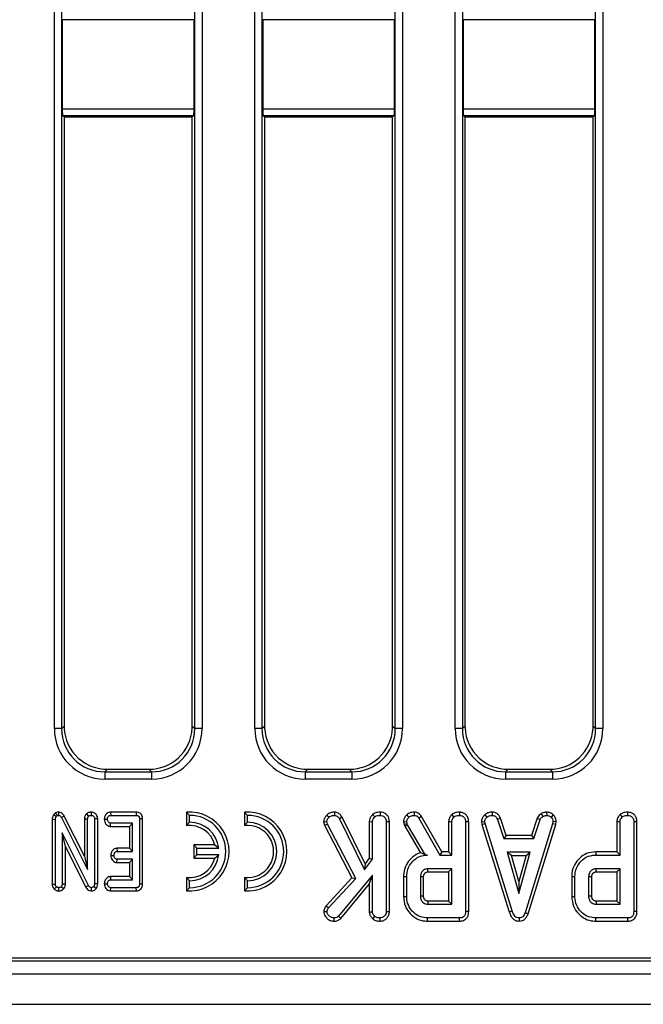
# Model space of a CAD drawing. Units: millimetres. Extents: x -121 to 664, y -32 to 370.
# Drawn here: x 179 to 196, y 131 to 158 of the extents above; entities that cross this region are included whole.
import ezdxf

# ---------------------------------------------------------------- set-up
doc = ezdxf.new("R2010")
doc.units = ezdxf.units.MM

msp = doc.modelspace()

# ---------------------------------------------------------------- linework, layer by layer
at = {"color": 7, "linetype": 'Continuous', "lineweight": 25}
for p, q in [((179.4585, 138.5232), (179.4585, 175.2754)), ((179.6577, 175.2754), (179.6577, 138.5232)), ((183.3408, 138.5232), (183.3408, 175.2754)), ((183.54, 175.2754), (183.54, 138.5232)), ((184.9985, 138.5232), (184.9985, 175.2754)), ((185.1977, 175.2754), (185.1977, 138.5232)), ((188.8808, 138.5232), (188.8808, 175.2754)), ((189.08, 175.2754), (189.08, 138.5232)), ((190.5385, 138.5232), (190.5385, 175.2754)), ((190.7377, 175.2754), (190.7377, 138.5232)), ((194.4208, 138.5232), (194.4208, 175.2754)), ((194.62, 175.2754), (194.62, 138.5232)), ((179.6767, 158.1305), (179.6767, 155.6682)), ((183.3217, 158.1305), (179.6767, 158.1305)), ((183.3217, 155.6682), (183.3217, 158.1305)), ((185.2167, 158.1305), (185.2167, 155.6682)), ((188.8617, 158.1305), (185.2167, 158.1305)), ((188.8617, 155.6682), (188.8617, 158.1305)), ((190.7567, 158.1305), (190.7567, 155.6682)), ((194.4017, 158.1305), (190.7567, 158.1305)), ((194.4017, 155.6682), (194.4017, 158.1305)), ((179.6767, 155.6682), (183.3217, 155.6682)), ((185.2167, 155.6682), (188.8617, 155.6682)), ((190.7567, 155.6682), (194.4017, 155.6682)), ((179.7292, 155.4469), (179.6933, 155.4684)), ((183.3051, 155.4684), (179.6933, 155.4684)), ((179.7292, 155.4469), (179.7292, 138.5948)), ((179.7292, 155.4469), (183.2692, 155.4469)), ((183.3051, 155.4684), (183.2692, 155.4469)), ((183.2692, 138.5948), (183.2692, 155.4469)), ((185.2692, 155.4469), (185.2333, 155.4684)), ((188.8452, 155.4684), (185.2333, 155.4684)), ((185.2692, 155.4469), (185.2692, 138.5948)), ((185.2692, 155.4469), (188.8092, 155.4469)), ((188.8452, 155.4684), (188.8092, 155.4469)), ((188.8092, 138.5948), (188.8092, 155.4469)), ((190.8092, 155.4469), (190.7733, 155.4684)), ((194.3852, 155.4684), (190.7733, 155.4684)), ((190.8092, 155.4469), (190.8092, 138.5948)), ((190.8092, 155.4469), (194.3492, 155.4469)), ((194.3852, 155.4684), (194.3492, 155.4469)), ((194.3492, 138.5948), (194.3492, 155.4469)), ((179.6577, 138.5232), (179.4585, 138.5232)), ((179.6577, 138.5232), (179.7292, 138.5948)), ((183.2692, 138.5948), (183.3408, 138.5232)), ((183.54, 138.5232), (183.3408, 138.5232)), ((185.1977, 138.5232), (184.9985, 138.5232)), ((185.1977, 138.5232), (185.2692, 138.5948)), ((188.8092, 138.5948), (188.8808, 138.5232)), ((189.08, 138.5232), (188.8808, 138.5232)), ((190.7377, 138.5232), (190.5385, 138.5232)), ((190.7377, 138.5232), (190.8092, 138.5948)), ((194.3492, 138.5948), (194.4208, 138.5232)), ((194.62, 138.5232), (194.4208, 138.5232)), ((180.9247, 137.3993), (180.8532, 137.3278)), ((180.8532, 137.3278), (182.1453, 137.3278)), ((180.8532, 137.3278), (180.8532, 137.1286)), ((180.9247, 137.3993), (182.0738, 137.3993)), ((182.1453, 137.3278), (182.0738, 137.3993)), ((182.1453, 137.3278), (182.1453, 137.1286)), ((186.4647, 137.3993), (186.3932, 137.3278)), ((186.3932, 137.3278), (186.3932, 137.1286)), ((186.3932, 137.3278), (187.6853, 137.3278)), ((186.4647, 137.3993), (187.6138, 137.3993)), ((187.6853, 137.3278), (187.6138, 137.3993)), ((187.6853, 137.3278), (187.6853, 137.1286)), ((192.0047, 137.3993), (191.9332, 137.3278)), ((191.9332, 137.3278), (193.2253, 137.3278)), ((191.9332, 137.3278), (191.9332, 137.1286)), ((192.0047, 137.3993), (193.1538, 137.3993)), ((193.2253, 137.3278), (193.1538, 137.3993)), ((193.2253, 137.3278), (193.2253, 137.1286)), ((182.1453, 137.1286), (180.8532, 137.1286)), ((187.6853, 137.1286), (186.3932, 137.1286)), ((193.2253, 137.1286), (191.9332, 137.1286)), ((179.4884, 136.1907), (179.4439, 136.1531)), ((179.5704, 136.2135), (179.5691, 136.1252)), ((180.3428, 136.1638), (180.4053, 136.1011)), ((180.4725, 136.2135), (180.4728, 136.1252)), ((181.0135, 136.2133), (181.0155, 136.1252)), ((181.7232, 136.2133), (181.0135, 136.2133)), ((181.7232, 136.2133), (181.7224, 136.1252)), ((183.1102, 136.2098), (183.1984, 136.1252)), ((183.1102, 136.2098), (183.1102, 135.8416)), ((184.7102, 136.2098), (184.7102, 135.8416)), ((184.7102, 136.2098), (184.7984, 136.1252)), ((187.1997, 136.2135), (187.1984, 136.1252)), ((188.4619, 136.2134), (188.4612, 136.1252)), ((191.5584, 136.2135), (191.5566, 136.1252)), ((192.9112, 136.1697), (192.9607, 136.0962)), ((193.0647, 136.2136), (193.0689, 136.1252)), ((179.3982, 136.0158), (179.3982, 134.2239)), ((179.3982, 136.0158), (179.4864, 136.0137)), ((179.4439, 136.1531), (179.5104, 136.0939)), ((179.4864, 134.2253), (179.4864, 136.0137)), ((179.5104, 136.0939), (179.5375, 136.1167)), ((179.7324, 136.1061), (179.6549, 136.0639)), ((179.6549, 136.0639), (180.3783, 134.6273)), ((180.2901, 134.9984), (179.7324, 136.1061)), ((180.2901, 136.0272), (180.3783, 136.0255)), ((180.2901, 136.0272), (180.2901, 134.9984)), ((180.3783, 134.6273), (180.3783, 136.0255)), ((180.6556, 136.0264), (180.5674, 136.0251)), ((180.5674, 136.0251), (180.5674, 134.235)), ((180.6556, 134.2332), (180.6556, 136.0264)), ((180.8389, 136.0185), (180.9272, 136.0171)), ((181.0109, 135.8208), (181.0138, 135.909)), ((181.6215, 135.909), (181.0138, 135.909)), ((181.0155, 136.1252), (181.7224, 136.1252)), ((181.5333, 135.8208), (181.6215, 135.909)), ((181.6215, 135.1252), (181.6215, 135.909)), ((181.8988, 136.0321), (181.8107, 136.031)), ((181.8107, 136.031), (181.8107, 134.2253)), ((181.8988, 134.2243), (181.8988, 136.0321)), ((183.1102, 135.8416), (183.1984, 135.9352)), ((183.1984, 135.9352), (183.1984, 136.1252)), ((184.7102, 135.8416), (184.7984, 135.9352)), ((184.7984, 135.9352), (184.7984, 136.1252)), ((186.9022, 135.9461), (186.9915, 135.9531)), ((186.9022, 135.9461), (186.927, 135.851)), ((186.9913, 136.1344), (187.0541, 136.0726)), ((187.0098, 135.8828), (186.9915, 135.9531)), ((187.4174, 136.0719), (187.3409, 136.0276)), ((187.3409, 136.0276), (188.032, 134.6229)), ((188.0487, 134.7887), (187.4174, 136.0719)), ((188.165, 135.9526), (188.165, 134.9391)), ((188.165, 135.9526), (188.2531, 135.9502)), ((188.2531, 134.909), (188.2531, 135.9502)), ((188.2539, 136.147), (188.314, 136.082)), ((188.7197, 135.9502), (188.6315, 135.949)), ((188.6315, 135.949), (188.6315, 133.4594)), ((188.7197, 133.4577), (188.7197, 135.9502)), ((189.1083, 135.9468), (189.1262, 135.873)), ((189.1262, 135.873), (189.2108, 135.8981)), ((189.2108, 135.8981), (189.1972, 135.9543)), ((189.2238, 135.8615), (189.2108, 135.8981)), ((189.5359, 136.0436), (190.1142, 135.0279)), ((190.1654, 135.116), (189.6107, 136.0904)), ((190.3577, 135.9526), (190.3577, 135.116)), ((190.4458, 135.0279), (190.4458, 135.9502)), ((190.8242, 135.949), (190.8242, 133.4635)), ((190.9124, 133.4625), (190.9124, 135.9502)), ((191.2633, 135.9456), (191.352, 135.9514)), ((191.2633, 135.9456), (191.2771, 135.8758)), ((191.2771, 135.8758), (191.3627, 135.8976)), ((191.3627, 135.8976), (191.352, 135.9514)), ((191.3555, 136.1424), (191.4153, 136.0773)), ((192.1177, 133.4801), (191.3627, 135.8976)), ((191.7906, 136.0443), (191.7085, 136.0117)), ((191.7085, 136.0117), (191.883, 135.4819)), ((191.9467, 135.5701), (191.7906, 136.0443)), ((193.2309, 135.8952), (192.4688, 133.4316)), ((192.8042, 136.045), (192.648, 135.5701)), ((192.7118, 135.4819), (192.8862, 136.0122)), ((192.8042, 136.045), (192.8862, 136.0122)), ((193.2483, 136.1402), (193.1878, 136.0761)), ((193.241, 135.9514), (193.2309, 135.8952)), ((193.3168, 135.8743), (193.2309, 135.8952)), ((193.3296, 135.9459), (193.241, 135.9514)), ((193.3168, 135.8743), (193.3296, 135.9459)), ((195.0079, 135.9526), (195.0079, 135.116)), ((195.0961, 135.0279), (195.0961, 135.9502)), ((195.4745, 135.949), (195.4745, 133.4635)), ((195.5626, 133.4625), (195.5626, 135.9502)), ((180.3989, 134.1885), (179.6756, 135.6387)), ((179.6756, 135.6387), (179.6756, 134.2261)), ((179.7637, 135.2644), (179.6756, 135.6387)), ((181.0109, 135.8208), (181.5333, 135.8208)), ((181.5333, 135.8208), (181.5333, 135.2133)), ((186.927, 135.851), (187.0098, 135.8828)), ((186.927, 135.851), (187.6811, 134.3972)), ((187.7878, 134.3829), (187.0098, 135.8828)), ((189.1262, 135.873), (189.1436, 135.8238)), ((189.1436, 135.8238), (189.2238, 135.8615)), ((189.1436, 135.8238), (189.5822, 135.0901)), ((189.7222, 135.0279), (189.2238, 135.8615)), ((191.2771, 135.8758), (192.0332, 133.4547)), ((192.5524, 133.4035), (193.3168, 135.8743)), ((191.9467, 135.5701), (191.883, 135.4819)), ((191.883, 135.4819), (192.7118, 135.4819)), ((192.648, 135.5701), (191.9467, 135.5701)), ((192.648, 135.5701), (192.7118, 135.4819)), ((179.7637, 135.2644), (180.3212, 134.1468)), ((179.7637, 134.2241), (179.7637, 135.2644)), ((181.1893, 135.2133), (181.1916, 135.1252)), ((181.5333, 135.2133), (181.1893, 135.2133)), ((181.1916, 135.1252), (181.6215, 135.1252)), ((181.5333, 135.2133), (181.6215, 135.1252)), ((183.3102, 135.3083), (183.3984, 135.2202)), ((183.8966, 135.3083), (183.3102, 135.3083)), ((183.3102, 135.3083), (183.3102, 134.942)), ((183.3984, 135.2202), (184.0028, 135.2202)), ((183.3984, 135.0302), (183.3984, 135.2202)), ((183.8966, 135.3083), (184.0028, 135.2202)), ((190.1654, 135.116), (190.1142, 135.0279)), ((190.3577, 135.116), (190.1654, 135.116)), ((190.3577, 135.116), (190.4458, 135.0279)), ((191.9781, 135.1036), (192.295, 133.9684)), ((192.6119, 135.1036), (191.9781, 135.1036)), ((192.0943, 135.0154), (191.9781, 135.1036)), ((192.295, 133.9684), (192.6119, 135.1036)), ((192.4958, 135.0154), (192.6119, 135.1036)), ((195.0079, 135.116), (194.4214, 135.116)), ((195.0079, 135.116), (195.0961, 135.0279)), ((180.2901, 134.9984), (180.3783, 134.6273)), ((181.0175, 135.0187), (181.1059, 135.0171)), ((181.1885, 134.8208), (181.1916, 134.909)), ((181.1885, 134.8208), (181.5333, 134.8208)), ((181.6215, 134.909), (181.1916, 134.909)), ((181.5333, 134.8208), (181.6215, 134.909)), ((181.5333, 134.8208), (181.5333, 134.4296)), ((181.6215, 134.3414), (181.6215, 134.909)), ((183.3102, 134.942), (183.3984, 135.0302)), ((183.3102, 134.942), (183.8966, 134.942)), ((184.0028, 135.0302), (183.3984, 135.0302)), ((183.8966, 134.942), (184.0028, 135.0302)), ((188.032, 134.6229), (188.2531, 134.909)), ((188.165, 134.9391), (188.0487, 134.7887)), ((188.165, 134.9391), (188.2531, 134.909)), ((189.7216, 135.0268), (189.7222, 135.0279)), ((189.7216, 135.0268), (189.773, 135.0279)), ((189.773, 135.0279), (189.7222, 135.0279)), ((190.1142, 135.0279), (190.4458, 135.0279)), ((192.0943, 135.0154), (192.4958, 135.0154)), ((192.295, 134.2963), (192.0943, 135.0154)), ((192.4958, 135.0154), (192.295, 134.2963)), ((194.4227, 135.0279), (195.0961, 135.0279)), ((188.0487, 134.7887), (188.032, 134.6229)), ((190.4458, 134.6495), (189.7837, 134.6495)), ((189.7862, 134.5613), (190.3577, 134.5613)), ((190.3577, 134.5613), (190.4458, 134.6495)), ((190.3577, 134.5613), (190.3577, 133.7539)), ((190.4458, 133.6657), (190.4458, 134.6495)), ((195.0961, 134.6495), (194.4339, 134.6495)), ((194.4365, 134.5613), (195.0079, 134.5613)), ((195.0079, 134.5613), (195.0961, 134.6495)), ((195.0079, 134.5613), (195.0079, 133.7539)), ((195.0961, 133.6657), (195.0961, 134.6495)), ((181.0119, 134.4296), (181.0138, 134.3414)), ((181.5333, 134.4296), (181.0119, 134.4296)), ((181.0138, 134.3414), (181.6215, 134.3414)), ((181.5333, 134.4296), (181.6215, 134.3414)), ((183.1102, 134.4087), (183.1984, 134.3152)), ((183.1102, 134.4087), (183.1102, 134.0406)), ((183.1984, 134.1252), (183.1984, 134.3152)), ((184.7984, 134.3152), (184.7102, 134.4087)), ((184.7102, 134.4087), (184.7102, 134.0406)), ((184.7984, 134.1252), (184.7984, 134.3152)), ((187.6811, 134.3972), (186.9677, 133.6236)), ((187.0382, 133.5699), (187.7878, 134.3829)), ((188.2531, 134.4704), (187.3101, 133.3364)), ((187.6811, 134.3972), (187.7878, 134.3829)), ((188.165, 134.2265), (188.2531, 134.4704)), ((188.2531, 133.4582), (188.2531, 134.4704)), ((189.109, 134.4359), (189.109, 133.8794)), ((189.1972, 133.8803), (189.1972, 134.4349)), ((189.5756, 134.4225), (189.5756, 133.8927)), ((189.6637, 133.8945), (189.6637, 134.4212)), ((192.295, 134.2963), (192.295, 133.9684)), ((193.7593, 134.4359), (193.7593, 133.8794)), ((193.8474, 133.8803), (193.8474, 134.4349)), ((194.2258, 134.4225), (194.2258, 133.8927)), ((194.314, 133.8945), (194.314, 134.4212)), ((179.3982, 134.2239), (179.4864, 134.2253)), ((179.457, 134.0819), (179.5147, 134.1492)), ((179.5793, 134.0368), (179.581, 134.1252)), ((179.712, 134.0901), (179.6473, 134.1509)), ((179.7637, 134.2241), (179.6756, 134.2261)), ((180.3212, 134.1468), (180.3989, 134.1885)), ((180.4818, 134.0368), (180.4834, 134.1252)), ((180.6104, 134.098), (180.5421, 134.1539)), ((180.6556, 134.2332), (180.5674, 134.235)), ((180.8389, 134.2348), (180.9272, 134.2333)), ((181.0126, 134.037), (181.0155, 134.1252)), ((181.0126, 134.037), (181.7244, 134.037)), ((181.7224, 134.1252), (181.0155, 134.1252)), ((181.7244, 134.037), (181.7224, 134.1252)), ((181.8988, 134.2243), (181.8107, 134.2253)), ((183.1102, 134.0406), (183.1984, 134.1252)), ((184.7102, 134.0406), (184.7984, 134.1252)), ((187.374, 133.2753), (188.165, 134.2265)), ((188.165, 134.2265), (188.165, 133.4554)), ((190.3577, 133.7539), (189.786, 133.7539)), ((190.3577, 133.7539), (190.4458, 133.6657)), ((195.0079, 133.7539), (194.4362, 133.7539)), ((195.0079, 133.7539), (195.0961, 133.6657)), ((186.9065, 133.469), (186.995, 133.4671)), ((186.9677, 133.6236), (187.0382, 133.5699)), ((188.165, 133.4554), (188.2531, 133.4582)), ((188.7197, 133.4577), (188.6315, 133.4594)), ((189.7837, 133.6657), (190.4458, 133.6657)), ((192.0332, 133.4547), (192.1177, 133.4801)), ((194.4339, 133.6657), (195.0961, 133.6657)), ((187.1969, 133.1991), (187.1966, 133.2873)), ((187.374, 133.2753), (187.3101, 133.3364)), ((188.2655, 133.2587), (188.3211, 133.3275)), ((188.4619, 133.1991), (188.4612, 133.2873)), ((189.7759, 133.1992), (190.6622, 133.1992)), ((190.6604, 133.2873), (189.7772, 133.2873)), ((192.3132, 133.1991), (192.3128, 133.2873)), ((192.5524, 133.4035), (192.4688, 133.4316)), ((194.4262, 133.1992), (195.3125, 133.1992)), ((195.3107, 133.2873), (194.4274, 133.2873)), ((151.3605, 132.0993), (231.2992, 132.0993)), ((151.7229, 132.1868), (231.2118, 132.1868)), ((31.6264, 131.7393), (231.4261, 131.7393)), ((31.6264, 130.8993), (231.4261, 130.8993))]:
    msp.add_line(p, q, dxfattribs=at)
at = {"color": 7, "linetype": 'Continuous', "lineweight": 25, "flags": 128}
for points in [[(179.4884, 136.1907), (179.4911, 136.1865), (179.5375, 136.1167)], [(189.4044, 136.2134), (189.4037, 136.1689), (189.4029, 136.1252)], [(190.6546, 136.2134), (190.6542, 136.1665), (190.6539, 136.1252)], [(195.3048, 136.2134), (195.3045, 136.1665), (195.3042, 136.1252)], [(189.1083, 135.9468), (189.1424, 135.9497), (189.1972, 135.9543)], [(189.1979, 136.1392), (189.2212, 136.1145), (189.2587, 136.0749)], [(189.6107, 136.0904), (189.573, 136.0668), (189.5359, 136.0436)], [(190.3577, 135.9526), (190.4032, 135.9513), (190.4458, 135.9502)], [(190.4466, 136.147), (190.4776, 136.1135), (190.5067, 136.082)], [(190.9124, 135.9502), (190.8655, 135.9496), (190.8242, 135.949)], [(195.0079, 135.9526), (195.0534, 135.9513), (195.0961, 135.9502)], [(195.0968, 136.147), (195.1279, 136.1135), (195.157, 136.082)], [(195.5626, 135.9502), (195.5157, 135.9496), (195.4745, 135.949)], [(194.4214, 135.116), (194.422, 135.0764), (194.4227, 135.0279)], [(189.7862, 134.5613), (189.7858, 134.5742), (189.7847, 134.6118), (189.7837, 134.6495)], [(194.4365, 134.5613), (194.4361, 134.5742), (194.435, 134.6118), (194.4339, 134.6495)], [(189.109, 134.4359), (189.1487, 134.4354), (189.1972, 134.4349)], [(189.6637, 134.4212), (189.6509, 134.4213), (189.6132, 134.4219), (189.5756, 134.4225)], [(193.7593, 134.4359), (193.799, 134.4354), (193.8474, 134.4349)], [(194.314, 134.4212), (194.3011, 134.4213), (194.2635, 134.4219), (194.2258, 134.4225)], [(189.109, 133.8794), (189.1487, 133.8798), (189.1972, 133.8803)], [(193.7593, 133.8794), (193.799, 133.8798), (193.8474, 133.8803)], [(190.9124, 133.4625), (190.8682, 133.463), (190.8242, 133.4635)], [(195.5626, 133.4625), (195.5184, 133.463), (195.4745, 133.4635)], [(189.7759, 133.1992), (189.7765, 133.2388), (189.7772, 133.2873)], [(190.6622, 133.1992), (190.6613, 133.2434), (190.6604, 133.2873)], [(194.4262, 133.1992), (194.4267, 133.2388), (194.4274, 133.2873)], [(195.3125, 133.1992), (195.3116, 133.2434), (195.3107, 133.2873)]]:
    msp.add_lwpolyline(points, dxfattribs=at)
at = {"color": 7, "linetype": 'Continuous', "lineweight": 25}
for centre, radius, start, end in [((183.1984, 135.1252), 1.0882, 265.35278, 94.64722), ((184.7984, 135.1252), 1.0882, 265.35278, 94.64722), ((183.1984, 135.1252), 1, 270, 90), ((183.1984, 135.1252), 0.81, 6.73538, 90), ((184.7984, 135.1252), 1, 270, 90), ((184.7984, 135.1252), 0.81, 270, 90), ((183.1984, 135.1252), 0.7218, 14.69932, 97.01549), ((184.7984, 135.1252), 0.7218, 262.98451, 97.01549), ((183.1984, 135.1252), 0.7218, 262.98451, 345.30068), ((183.1984, 135.1252), 0.81, 270, 353.26462)]:
    msp.add_arc(centre, radius, start, end, dxfattribs=at)
for centre, major_axis, ratio, start_param, end_param in [((179.6942, 155.6682), (0, 0.2), 0.0874887, 1.5707963, 3.0892328), ((183.3042, 155.6682), (0, 0.2), 0.0874887, 3.1939525, 4.712389), ((185.2342, 155.6682), (0, 0.2), 0.0874887, 1.5707963, 3.0892328), ((188.8442, 155.6682), (0, 0.2), 0.0874887, 3.1939525, 4.712389), ((190.7742, 155.6682), (0, 0.2), 0.0874887, 1.5707963, 3.0892328), ((194.3842, 155.6682), (0, 0.2), 0.0874887, 3.1939525, 4.712389), ((180.8638, 138.5339), (-0.9975, -0.9975), 0.9924325, 5.5015852, 7.0647854), ((180.8638, 138.5339), (0.8571, 0.8571), 0.9899448, 2.3599926, 3.9231927), ((180.9338, 138.6039), (-0.855, -0.855), 0.9924325, 5.5015852, 5.548518), ((180.9338, 138.6039), (-0.855, -0.855), 0.9924325, 5.548518, 6.3287695), ((182.1346, 138.5339), (0.9975, -0.9975), 0.9924325, 5.5015852, 7.0647854), ((182.1346, 138.5339), (0.8571, -0.8571), 0.9899448, 5.5015852, 7.0647854), ((182.0647, 138.6039), (0.855, -0.855), 0.9924325, 6.2376011, 7.0178526), ((182.0647, 138.6039), (0.855, -0.855), 0.9924325, 0.7346673, 0.7816001), ((186.4038, 138.5339), (-0.9975, -0.9975), 0.9924325, 5.5015852, 7.0647854), ((186.4038, 138.5339), (0.8571, 0.8571), 0.9899448, 2.3599926, 3.9231927), ((186.4738, 138.6039), (-0.855, -0.855), 0.9924325, 5.5015852, 5.548518), ((186.4738, 138.6039), (-0.855, -0.855), 0.9924325, 5.548518, 6.3287695), ((187.6746, 138.5339), (0.9975, -0.9975), 0.9924325, 5.5015852, 7.0647854), ((187.6746, 138.5339), (0.8571, -0.8571), 0.9899448, 5.5015852, 7.0647854), ((187.6047, 138.6039), (0.855, -0.855), 0.9924325, 6.2376011, 7.0178526), ((187.6047, 138.6039), (0.855, -0.855), 0.9924325, 0.7346673, 0.7816001), ((191.9438, 138.5339), (-0.9975, -0.9975), 0.9924325, 5.5015852, 7.0647854), ((191.9438, 138.5339), (0.8571, 0.8571), 0.9899448, 2.3599926, 3.9231927), ((192.0138, 138.6039), (-0.855, -0.855), 0.9924325, 5.5015852, 5.548518), ((192.0138, 138.6039), (-0.855, -0.855), 0.9924325, 5.548518, 6.3287695), ((193.2146, 138.5339), (0.9975, -0.9975), 0.9924325, 5.5015852, 7.0647854), ((193.2146, 138.5339), (0.8571, -0.8571), 0.9899448, 5.5015852, 7.0647854), ((193.1447, 138.6039), (0.855, -0.855), 0.9924325, 6.2376011, 7.0178526), ((193.1447, 138.6039), (0.855, -0.855), 0.9924325, 0.7346673, 0.7816001), ((180.9338, 138.6039), (-0.855, -0.855), 0.9924325, 0.0455842, 0.7816001), ((182.0647, 138.6039), (0.855, -0.855), 0.9924325, 5.5015852, 6.2376011), ((186.4738, 138.6039), (-0.855, -0.855), 0.9924325, 0.0455842, 0.7816001), ((187.6047, 138.6039), (0.855, -0.855), 0.9924325, 5.5015852, 6.2376011), ((192.0138, 138.6039), (-0.855, -0.855), 0.9924325, 0.0455842, 0.7816001), ((193.1447, 138.6039), (0.855, -0.855), 0.9924325, 5.5015852, 6.2376011)]:
    msp.add_ellipse(centre, major_axis=major_axis, ratio=ratio, start_param=start_param, end_param=end_param, dxfattribs=at)
for points, knots in [([(179.5704, 136.2135), (179.5596, 136.213), (179.5308, 136.2116), (179.5047, 136.1987), (179.4884, 136.1907)], [0, 0, 0, 0, 0.3721146, 1, 1, 1, 1]), ([(179.7324, 136.1061), (179.7226, 136.1222), (179.7008, 136.1579), (179.6508, 136.1981), (179.6023, 136.2112), (179.5761, 136.2131), (179.5704, 136.2135)], [0, 0, 0, 0, 0.2765405, 0.6132854, 0.9149914, 1, 1, 1, 1]), ([(180.3428, 136.1638), (180.3361, 136.1558), (180.3139, 136.1294), (180.2934, 136.0819), (180.291, 136.0425), (180.2901, 136.0272)], [0, 0, 0, 0, 0.2095244, 0.69224376, 1, 1, 1, 1]), ([(180.4725, 136.2135), (180.4574, 136.2125), (180.4235, 136.2103), (180.3781, 136.1929), (180.3532, 136.1724), (180.3428, 136.1638)], [0, 0, 0, 0, 0.3202314, 0.7166689, 1, 1, 1, 1]), ([(180.6556, 136.0264), (180.6541, 136.0473), (180.6511, 136.0876), (180.6239, 136.1424), (180.5811, 136.1831), (180.5286, 136.2087), (180.4908, 136.2119), (180.4725, 136.2135)], [0, 0, 0, 0, 0.2140392, 0.4131515, 0.612699, 0.8123347, 1, 1, 1, 1]), ([(181.0135, 136.2133), (180.9957, 136.2117), (180.9598, 136.2085), (180.9107, 136.1824), (180.8698, 136.1363), (180.8443, 136.0793), (180.8405, 136.0365), (180.8389, 136.0185)], [0, 0, 0, 0, 0.1834961, 0.3704455, 0.5578808, 0.8136046, 1, 1, 1, 1]), ([(181.8988, 136.0321), (181.8974, 136.0534), (181.8948, 136.0933), (181.8693, 136.1472), (181.8298, 136.186), (181.7788, 136.2095), (181.7422, 136.212), (181.7232, 136.2133)], [0, 0, 0, 0, 0.2248824, 0.4195822, 0.614865, 0.7995151, 1, 1, 1, 1]), ([(187.1997, 136.2135), (187.1793, 136.2125), (187.1254, 136.2099), (187.0494, 136.1873), (187.0079, 136.1495), (186.9913, 136.1344)], [0, 0, 0, 0, 0.2690351, 0.7085923, 1, 1, 1, 1]), ([(187.4174, 136.0719), (187.406, 136.0888), (187.3771, 136.1319), (187.3191, 136.1839), (187.2523, 136.2097), (187.2139, 136.2125), (187.1997, 136.2135)], [0, 0, 0, 0, 0.2260207, 0.574073, 0.8429998, 1, 1, 1, 1]), ([(188.4619, 136.2134), (188.438, 136.2124), (188.3807, 136.21), (188.3072, 136.1881), (188.2673, 136.1573), (188.2539, 136.147)], [0, 0, 0, 0, 0.3223651, 0.7729104, 1, 1, 1, 1]), ([(188.7197, 135.9502), (188.7177, 135.9791), (188.7138, 136.0346), (188.6783, 136.1111), (188.6196, 136.1674), (188.5454, 136.2058), (188.4902, 136.2108), (188.4619, 136.2134)], [0, 0, 0, 0, 0.2096901, 0.403723, 0.5986656, 0.7943564, 1, 1, 1, 1]), ([(189.4044, 136.2134), (189.383, 136.2126), (189.3295, 136.2104), (189.2565, 136.1856), (189.2145, 136.1524), (189.1979, 136.1392)], [0, 0, 0, 0, 0.2863453, 0.7166123, 1, 1, 1, 1]), ([(189.6107, 136.0904), (189.5979, 136.1089), (189.5719, 136.1464), (189.516, 136.191), (189.4562, 136.21), (189.418, 136.2125), (189.4044, 136.2134)], [0, 0, 0, 0, 0.2676471, 0.5437484, 0.8370252, 1, 1, 1, 1]), ([(190.6546, 136.2134), (190.6275, 136.2122), (190.5727, 136.2097), (190.4998, 136.1875), (190.4621, 136.1588), (190.4466, 136.147)], [0, 0, 0, 0, 0.364594, 0.7388077, 1, 1, 1, 1]), ([(190.9124, 135.9502), (190.9088, 135.9888), (190.9029, 136.0534), (190.8538, 136.1314), (190.7904, 136.1816), (190.7208, 136.2092), (190.6734, 136.2122), (190.6546, 136.2134)], [0, 0, 0, 0, 0.2787604, 0.466503, 0.6537532, 0.8627622, 1, 1, 1, 1]), ([(191.5584, 136.2135), (191.5395, 136.2127), (191.4889, 136.2107), (191.4165, 136.1894), (191.3734, 136.1562), (191.3555, 136.1424)], [0, 0, 0, 0, 0.2583139, 0.6935293, 1, 1, 1, 1]), ([(191.7906, 136.0443), (191.781, 136.0645), (191.7595, 136.1099), (191.7094, 136.1705), (191.6354, 136.206), (191.5837, 136.211), (191.5584, 136.2135)], [0, 0, 0, 0, 0.2196893, 0.4924164, 0.7519832, 1, 1, 1, 1]), ([(192.9112, 136.1697), (192.902, 136.162), (192.8775, 136.1418), (192.8361, 136.1042), (192.8154, 136.0658), (192.8042, 136.045)], [0, 0, 0, 0, 0.2175828, 0.5750773, 1, 1, 1, 1]), ([(193.0647, 136.2136), (193.0515, 136.2117), (193.0177, 136.207), (192.9646, 136.1969), (192.9286, 136.1785), (192.9112, 136.1697)], [0, 0, 0, 0, 0.2502865, 0.6373984, 1, 1, 1, 1]), ([(193.2483, 136.1402), (193.2327, 136.1537), (193.196, 136.1854), (193.1309, 136.2104), (193.0839, 136.2127), (193.0647, 136.2136)], [0, 0, 0, 0, 0.3042314, 0.7163635, 1, 1, 1, 1]), ([(195.3048, 136.2134), (195.2778, 136.2122), (195.223, 136.2097), (195.1501, 136.1875), (195.1124, 136.1588), (195.0968, 136.147)], [0, 0, 0, 0, 0.364594, 0.7388077, 1, 1, 1, 1]), ([(195.5626, 135.9502), (195.5591, 135.9888), (195.5532, 136.0534), (195.5041, 136.1314), (195.4406, 136.1816), (195.3711, 136.2092), (195.3236, 136.2122), (195.3048, 136.2134)], [0, 0, 0, 0, 0.2787604, 0.466503, 0.6537532, 0.8627622, 1, 1, 1, 1]), ([(179.4439, 136.1531), (179.4408, 136.1486), (179.4235, 136.1229), (179.4021, 136.0773), (179.3993, 136.0338), (179.3982, 136.0158)], [0, 0, 0, 0, 0.1125028, 0.6331111, 1, 1, 1, 1]), ([(179.4864, 136.0137), (179.4872, 136.0273), (179.4886, 136.0482), (179.4982, 136.0752), (179.5063, 136.0876), (179.5104, 136.0939)], [0, 0, 0, 0, 0.4793341, 0.7349353, 1, 1, 1, 1]), ([(179.5375, 136.1167), (179.5406, 136.1184), (179.5484, 136.1224), (179.5594, 136.1247), (179.5669, 136.1251), (179.5691, 136.1252)], [0, 0, 0, 0, 0.32288, 0.7953431, 1, 1, 1, 1]), ([(179.5691, 136.1252), (179.5799, 136.1241), (179.6016, 136.1219), (179.6314, 136.1009), (179.6461, 136.0789), (179.6539, 136.0655), (179.6549, 136.0639)], [0, 0, 0, 0, 0.2887711, 0.5818456, 0.949764, 1, 1, 1, 1]), ([(180.3783, 136.0255), (180.3791, 136.0384), (180.3805, 136.0584), (180.3914, 136.084), (180.4006, 136.0953), (180.4053, 136.1011)], [0, 0, 0, 0, 0.46892072, 0.72781335, 1, 1, 1, 1]), ([(180.4053, 136.1011), (180.4145, 136.1081), (180.433, 136.122), (180.4582, 136.1243), (180.4712, 136.1251), (180.4728, 136.1252)], [0, 0, 0, 0, 0.4651974, 0.9333419, 1, 1, 1, 1]), ([(180.4728, 136.1252), (180.4866, 136.1236), (180.5106, 136.1208), (180.5401, 136.1019), (180.5595, 136.0762), (180.5668, 136.0488), (180.5673, 136.0313), (180.5674, 136.0251)], [0, 0, 0, 0, 0.2658749, 0.4627636, 0.660655, 0.8784393, 1, 1, 1, 1]), ([(180.8389, 136.0185), (180.8412, 135.9936), (180.8457, 135.9458), (180.8822, 135.8835), (180.9316, 135.8385), (180.9793, 135.8228), (181.005, 135.8212), (181.0109, 135.8208)], [0, 0, 0, 0, 0.2577069, 0.4942779, 0.7318054, 0.9392775, 1, 1, 1, 1]), ([(180.9272, 136.0171), (180.9298, 136.0365), (180.9336, 136.0659), (180.9529, 136.0984), (180.9721, 136.1152), (180.9933, 136.124), (181.0082, 136.1248), (181.0155, 136.1252)], [0, 0, 0, 0, 0.3742695, 0.5653381, 0.7132816, 0.8603561, 1, 1, 1, 1]), ([(181.0138, 135.909), (181.0048, 135.9099), (180.9868, 135.9118), (180.961, 135.9299), (180.9401, 135.958), (180.9287, 135.9896), (180.9276, 136.0099), (180.9272, 136.0171)], [0, 0, 0, 0, 0.17557711, 0.3527746, 0.6000944, 0.85891787, 1, 1, 1, 1]), ([(181.7224, 136.1252), (181.734, 136.1245), (181.754, 136.1233), (181.7803, 136.1112), (181.7973, 136.093), (181.8089, 136.0655), (181.81, 136.0444), (181.8107, 136.031)], [0, 0, 0, 0, 0.2344571, 0.4035225, 0.5739567, 0.7294158, 1, 1, 1, 1]), ([(186.9913, 136.1344), (186.9737, 136.1153), (186.939, 136.0775), (186.908, 136.0114), (186.904, 135.9661), (186.9022, 135.9461)], [0, 0, 0, 0, 0.3646647, 0.718478, 1, 1, 1, 1]), ([(186.9915, 135.9531), (186.9933, 135.9678), (186.9969, 135.9972), (187.0215, 136.0374), (187.0428, 136.0604), (187.0541, 136.0726)], [0, 0, 0, 0, 0.3176844, 0.6376669, 1, 1, 1, 1]), ([(187.0541, 136.0726), (187.0679, 136.0849), (187.0956, 136.1096), (187.1482, 136.1227), (187.1825, 136.1244), (187.1984, 136.1252)], [0, 0, 0, 0, 0.3466453, 0.695907, 1, 1, 1, 1]), ([(187.1984, 136.1252), (187.2157, 136.1234), (187.2505, 136.1198), (187.3015, 136.084), (187.3261, 136.0487), (187.3409, 136.0276)], [0, 0, 0, 0, 0.285279, 0.5736768, 1, 1, 1, 1]), ([(188.2539, 136.147), (188.2445, 136.1366), (188.2133, 136.1021), (188.1739, 136.0378), (188.1677, 135.9788), (188.165, 135.9526)], [0, 0, 0, 0, 0.191896, 0.6411975, 1, 1, 1, 1]), ([(188.2531, 135.9502), (188.255, 135.9682), (188.2592, 136.0091), (188.2872, 136.0521), (188.3082, 136.0755), (188.314, 136.082)], [0, 0, 0, 0, 0.3625705, 0.8231396, 1, 1, 1, 1]), ([(188.314, 136.082), (188.3281, 136.0919), (188.3621, 136.116), (188.4155, 136.1234), (188.4504, 136.1247), (188.4612, 136.1252)], [0, 0, 0, 0, 0.3269831, 0.7913933, 1, 1, 1, 1]), ([(188.4612, 136.1252), (188.4837, 136.1228), (188.5289, 136.1181), (188.582, 136.0845), (188.6178, 136.037), (188.6304, 135.9907), (188.6312, 135.9595), (188.6315, 135.949)], [0, 0, 0, 0, 0.2443733, 0.4914812, 0.6585784, 0.8854785, 1, 1, 1, 1]), ([(189.1979, 136.1392), (189.1844, 136.124), (189.1524, 136.0877), (189.1151, 136.0232), (189.1104, 135.9709), (189.1083, 135.9468)], [0, 0, 0, 0, 0.2810364, 0.669273, 1, 1, 1, 1]), ([(189.1972, 135.9543), (189.1999, 135.9711), (189.2049, 136.0022), (189.2297, 136.0419), (189.2489, 136.0638), (189.2587, 136.0749)], [0, 0, 0, 0, 0.3656465, 0.6783913, 1, 1, 1, 1]), ([(189.2587, 136.0749), (189.2717, 136.085), (189.3017, 136.1084), (189.3531, 136.1234), (189.3887, 136.1247), (189.4029, 136.1252)], [0, 0, 0, 0, 0.31497936, 0.72652633, 1, 1, 1, 1]), ([(189.4029, 136.1252), (189.4212, 136.1237), (189.4535, 136.1212), (189.502, 136.0926), (189.523, 136.0624), (189.5359, 136.0436)], [0, 0, 0, 0, 0.3328395, 0.5863602, 1, 1, 1, 1]), ([(190.4466, 136.147), (190.4302, 136.1284), (190.3932, 136.0862), (190.3621, 136.0175), (190.3588, 135.9694), (190.3577, 135.9526)], [0, 0, 0, 0, 0.3401253, 0.7693684, 1, 1, 1, 1]), ([(190.4458, 135.9502), (190.4467, 135.9633), (190.449, 135.9958), (190.4715, 136.0417), (190.4955, 136.0692), (190.5067, 136.082)], [0, 0, 0, 0, 0.2636668, 0.6555434, 1, 1, 1, 1]), ([(190.5067, 136.082), (190.5179, 136.0903), (190.5454, 136.1107), (190.5976, 136.1228), (190.6359, 136.1244), (190.6539, 136.1252)], [0, 0, 0, 0, 0.2644637, 0.6524753, 1, 1, 1, 1]), ([(190.6539, 136.1252), (190.6813, 136.1218), (190.7271, 136.1161), (190.7781, 136.0803), (190.8108, 136.0362), (190.8231, 135.9903), (190.8239, 135.9593), (190.8242, 135.949)], [0, 0, 0, 0, 0.296135, 0.4958458, 0.6604556, 0.8875144, 1, 1, 1, 1]), ([(191.3555, 136.1424), (191.3419, 136.1278), (191.3064, 136.0897), (191.2692, 136.0222), (191.265, 135.9677), (191.2633, 135.9456)], [0, 0, 0, 0, 0.2696114, 0.7025349, 1, 1, 1, 1]), ([(191.352, 135.9514), (191.355, 135.971), (191.3597, 136.0028), (191.385, 136.0445), (191.4043, 136.0653), (191.4153, 136.0773)], [0, 0, 0, 0, 0.4095008, 0.6608513, 1, 1, 1, 1]), ([(191.4153, 136.0773), (191.4349, 136.0912), (191.4742, 136.1191), (191.5263, 136.1241), (191.5533, 136.1251), (191.5566, 136.1252)], [0, 0, 0, 0, 0.4664819, 0.9351439, 1, 1, 1, 1]), ([(191.5566, 136.1252), (191.5757, 136.1233), (191.6082, 136.1201), (191.6508, 136.1003), (191.6838, 136.0633), (191.6991, 136.0314), (191.7085, 136.0117)], [0, 0, 0, 0, 0.2820811, 0.4790247, 0.6774757, 1, 1, 1, 1]), ([(192.8862, 136.0122), (192.8956, 136.028), (192.91, 136.0522), (192.9382, 136.0775), (192.9532, 136.09), (192.9607, 136.0962)], [0, 0, 0, 0, 0.482569, 0.7406947, 1, 1, 1, 1]), ([(192.9607, 136.0962), (192.9777, 136.1035), (193.0034, 136.1146), (193.0405, 136.1211), (193.0594, 136.1238), (193.0689, 136.1252)], [0, 0, 0, 0, 0.4889125, 0.7440993, 1, 1, 1, 1]), ([(193.0689, 136.1252), (193.0895, 136.1234), (193.1307, 136.1198), (193.1683, 136.094), (193.1856, 136.0781), (193.1878, 136.0761)], [0, 0, 0, 0, 0.4635722, 0.9320619, 1, 1, 1, 1]), ([(193.1878, 136.0761), (193.2023, 136.0602), (193.2315, 136.0284), (193.2394, 135.9805), (193.2408, 135.9553), (193.241, 135.9514)], [0, 0, 0, 0, 0.4549539, 0.9137825, 1, 1, 1, 1]), ([(193.3296, 135.9459), (193.329, 135.9578), (193.3272, 135.9983), (193.3106, 136.0669), (193.2732, 136.1161), (193.2506, 136.138), (193.2483, 136.1402)], [0, 0, 0, 0, 0.16542733, 0.56224925, 0.95666534, 1, 1, 1, 1]), ([(195.0968, 136.147), (195.0805, 136.1284), (195.0435, 136.0862), (195.0124, 136.0175), (195.0091, 135.9694), (195.0079, 135.9526)], [0, 0, 0, 0, 0.3401402, 0.7693699, 1, 1, 1, 1]), ([(195.0961, 135.9502), (195.097, 135.9633), (195.0993, 135.9958), (195.1218, 136.0417), (195.1458, 136.0692), (195.157, 136.082)], [0, 0, 0, 0, 0.2636645, 0.6555212, 1, 1, 1, 1]), ([(195.157, 136.082), (195.1682, 136.0903), (195.1957, 136.1107), (195.2479, 136.1228), (195.2861, 136.1244), (195.3042, 136.1252)], [0, 0, 0, 0, 0.2644637, 0.6524753, 1, 1, 1, 1]), ([(195.3042, 136.1252), (195.3316, 136.1218), (195.3774, 136.1161), (195.4284, 136.0803), (195.461, 136.0362), (195.4734, 135.9903), (195.4742, 135.9593), (195.4745, 135.949)], [0, 0, 0, 0, 0.296135, 0.4958458, 0.6604556, 0.8875144, 1, 1, 1, 1]), ([(181.1893, 135.2133), (181.1718, 135.2117), (181.1367, 135.2085), (181.0894, 135.1826), (181.0495, 135.1384), (181.0235, 135.0816), (181.0194, 135.0383), (181.0175, 135.0187)], [0, 0, 0, 0, 0.1819836, 0.3646278, 0.5471752, 0.7958329, 1, 1, 1, 1]), ([(181.1059, 135.0171), (181.1083, 135.0366), (181.1119, 135.0659), (181.1312, 135.0982), (181.1501, 135.1157), (181.1711, 135.1241), (181.1853, 135.1249), (181.1916, 135.1252)], [0, 0, 0, 0, 0.37915187, 0.57008594, 0.72310061, 0.87631497, 1, 1, 1, 1]), ([(189.5822, 135.0901), (189.5601, 135.0828), (189.4628, 135.0505), (189.3184, 134.9485), (189.1772, 134.7617), (189.1142, 134.5823), (189.1101, 134.4669), (189.109, 134.4359)], [0, 0, 0, 0, 0.081299, 0.3571513, 0.5978335, 0.8916292, 1, 1, 1, 1]), ([(189.7216, 135.0268), (189.6978, 135.0387), (189.6497, 135.0629), (189.6049, 135.081), (189.5822, 135.0901)], [0, 0, 0, 0, 0.4940184, 1, 1, 1, 1]), ([(194.4214, 135.116), (194.3362, 135.1076), (194.1696, 135.0912), (193.9706, 134.9505), (193.8281, 134.7629), (193.7646, 134.5828), (193.7604, 134.4672), (193.7593, 134.4359)], [0, 0, 0, 0, 0.241006, 0.4712142, 0.669829, 0.9104021, 1, 1, 1, 1]), ([(181.0175, 135.0187), (181.0199, 134.9936), (181.0244, 134.9457), (181.0592, 134.8865), (181.1037, 134.8434), (181.1496, 134.8239), (181.1787, 134.8216), (181.1885, 134.8208)], [0, 0, 0, 0, 0.25976, 0.4961687, 0.6967212, 0.8980363, 1, 1, 1, 1]), ([(181.1916, 134.909), (181.1826, 134.91), (181.1645, 134.912), (181.1381, 134.9308), (181.117, 134.9608), (181.107, 134.9925), (181.1061, 135.0117), (181.1059, 135.0171)], [0, 0, 0, 0, 0.1770521, 0.3556597, 0.6196538, 0.8943518, 1, 1, 1, 1]), ([(189.1972, 134.4349), (189.2037, 134.5045), (189.2169, 134.6442), (189.3282, 134.8255), (189.478, 134.9629), (189.6391, 135.0221), (189.7374, 135.0263), (189.773, 135.0279)], [0, 0, 0, 0, 0.2264719, 0.4545117, 0.677935, 0.8834599, 1, 1, 1, 1]), ([(193.8474, 134.4349), (193.854, 134.5045), (193.8671, 134.6442), (193.9785, 134.8255), (194.1282, 134.9629), (194.2891, 135.022), (194.3872, 135.0263), (194.4227, 135.0279)], [0, 0, 0, 0, 0.2266188, 0.4548051, 0.6783683, 0.8837431, 1, 1, 1, 1]), ([(189.7837, 134.6495), (189.7552, 134.6462), (189.6999, 134.6398), (189.6446, 134.5982), (189.6063, 134.5517), (189.5804, 134.4965), (189.5772, 134.4484), (189.5756, 134.4225)], [0, 0, 0, 0, 0.2471944, 0.479882, 0.5804283, 0.7744472, 1, 1, 1, 1]), ([(189.6637, 134.4212), (189.6639, 134.4311), (189.6642, 134.4483), (189.6692, 134.4722), (189.6764, 134.4913), (189.6853, 134.5085), (189.7006, 134.5276), (189.7192, 134.5434), (189.7402, 134.5536), (189.7605, 134.5602), (189.776, 134.5609), (189.7862, 134.5613)], [0, 0, 0, 0, 0.1427526, 0.2453459, 0.3476721, 0.4346493, 0.5216982, 0.6969414, 0.7786118, 0.8551525, 1, 1, 1, 1]), ([(194.4339, 134.6495), (194.4054, 134.6462), (194.3501, 134.6398), (194.2949, 134.5982), (194.2566, 134.5517), (194.2307, 134.4965), (194.2275, 134.4484), (194.2258, 134.4225)], [0, 0, 0, 0, 0.2471944, 0.479882, 0.5804283, 0.7744472, 1, 1, 1, 1]), ([(194.314, 134.4212), (194.3142, 134.4311), (194.3145, 134.4483), (194.3194, 134.4722), (194.3266, 134.4913), (194.3355, 134.5086), (194.3509, 134.5276), (194.3695, 134.5434), (194.3905, 134.5536), (194.4108, 134.5602), (194.4263, 134.5609), (194.4365, 134.5613)], [0, 0, 0, 0, 0.1427513, 0.2453436, 0.3476689, 0.4346318, 0.5216975, 0.6969171, 0.7785867, 0.8551539, 1, 1, 1, 1]), ([(181.0119, 134.4296), (180.9939, 134.4279), (180.9557, 134.4244), (180.9055, 134.3949), (180.8663, 134.3461), (180.8437, 134.291), (180.8403, 134.251), (180.8389, 134.2348)], [0, 0, 0, 0, 0.1862513, 0.3955617, 0.5833733, 0.8309726, 1, 1, 1, 1]), ([(180.9272, 134.2333), (180.9297, 134.2527), (180.9335, 134.2823), (180.9532, 134.315), (180.9729, 134.3321), (180.9937, 134.3405), (181.0077, 134.3411), (181.0138, 134.3414)], [0, 0, 0, 0, 0.37764272, 0.57378014, 0.72760996, 0.8808854, 1, 1, 1, 1]), ([(179.3982, 134.2239), (179.3996, 134.2037), (179.4025, 134.1641), (179.4256, 134.1151), (179.4479, 134.0915), (179.457, 134.0819)], [0, 0, 0, 0, 0.3832564, 0.749081, 1, 1, 1, 1]), ([(179.457, 134.0819), (179.4634, 134.0774), (179.4886, 134.0598), (179.5298, 134.041), (179.566, 134.0379), (179.5793, 134.0368)], [0, 0, 0, 0, 0.1785063, 0.6975183, 1, 1, 1, 1]), ([(179.5147, 134.1492), (179.5095, 134.1549), (179.4975, 134.168), (179.4877, 134.195), (179.4868, 134.2152), (179.4864, 134.2253)], [0, 0, 0, 0, 0.2732656, 0.6379237, 1, 1, 1, 1]), ([(179.581, 134.1252), (179.5695, 134.1262), (179.5517, 134.1277), (179.5302, 134.1386), (179.5199, 134.1457), (179.5147, 134.1492)], [0, 0, 0, 0, 0.4772738, 0.7354404, 1, 1, 1, 1]), ([(179.5793, 134.0368), (179.5925, 134.0376), (179.6254, 134.0395), (179.6724, 134.0571), (179.6998, 134.08), (179.712, 134.0901)], [0, 0, 0, 0, 0.2716293, 0.6745999, 1, 1, 1, 1]), ([(179.6473, 134.1509), (179.6382, 134.1439), (179.62, 134.1298), (179.5952, 134.1259), (179.5824, 134.1252), (179.581, 134.1252)], [0, 0, 0, 0, 0.4678093, 0.93994893, 1, 1, 1, 1]), ([(179.6756, 134.2261), (179.6743, 134.2132), (179.6724, 134.1931), (179.6601, 134.1684), (179.6516, 134.1568), (179.6473, 134.1509)], [0, 0, 0, 0, 0.4711803, 0.732095, 1, 1, 1, 1]), ([(179.712, 134.0901), (179.7168, 134.0965), (179.7362, 134.1224), (179.7593, 134.167), (179.7625, 134.2079), (179.7637, 134.2241)], [0, 0, 0, 0, 0.1637254, 0.6666293, 1, 1, 1, 1]), ([(180.3212, 134.1468), (180.3306, 134.131), (180.3514, 134.096), (180.3991, 134.0546), (180.4478, 134.0394), (180.4752, 134.0373), (180.4818, 134.0368)], [0, 0, 0, 0, 0.2700402, 0.5958942, 0.9022548, 1, 1, 1, 1]), ([(180.4834, 134.1252), (180.4731, 134.1262), (180.4524, 134.1284), (180.4235, 134.1495), (180.4085, 134.1719), (180.4003, 134.1862), (180.3989, 134.1885)], [0, 0, 0, 0, 0.2754391, 0.5548829, 0.9281252, 1, 1, 1, 1]), ([(180.4818, 134.0368), (180.4944, 134.0376), (180.5245, 134.0393), (180.5699, 134.0579), (180.5972, 134.0828), (180.6095, 134.0971), (180.6104, 134.098)], [0, 0, 0, 0, 0.2559661, 0.6148586, 0.9735745, 1, 1, 1, 1]), ([(180.5421, 134.1539), (180.5366, 134.1479), (180.5256, 134.136), (180.5043, 134.1264), (180.4898, 134.1256), (180.4834, 134.1252)], [0, 0, 0, 0, 0.3573702, 0.7181108, 1, 1, 1, 1]), ([(180.5674, 134.235), (180.5667, 134.2212), (180.5656, 134.2001), (180.556, 134.1724), (180.5468, 134.1602), (180.5421, 134.1539)], [0, 0, 0, 0, 0.4743961, 0.7299609, 1, 1, 1, 1]), ([(180.6104, 134.098), (180.6227, 134.1162), (180.6501, 134.1563), (180.6546, 134.2062), (180.6556, 134.2328), (180.6556, 134.2332)], [0, 0, 0, 0, 0.4483781, 0.9916316, 1, 1, 1, 1]), ([(180.8389, 134.2348), (180.8411, 134.2103), (180.8454, 134.163), (180.8816, 134.1012), (180.9305, 134.0559), (180.979, 134.0392), (181.0058, 134.0375), (181.0126, 134.037)], [0, 0, 0, 0, 0.251405, 0.4863616, 0.7217479, 0.928972, 1, 1, 1, 1]), ([(181.0155, 134.1252), (181.006, 134.1262), (180.987, 134.1282), (180.9591, 134.148), (180.9368, 134.179), (180.9283, 134.211), (180.9274, 134.229), (180.9272, 134.2333)], [0, 0, 0, 0, 0.1831003, 0.367823, 0.6486671, 0.9158058, 1, 1, 1, 1]), ([(181.8107, 134.2253), (181.8101, 134.2119), (181.8091, 134.189), (181.7979, 134.1604), (181.782, 134.1418), (181.7597, 134.1295), (181.7389, 134.1258), (181.7255, 134.1253), (181.7224, 134.1252)], [0, 0, 0, 0, 0.26153213, 0.44846444, 0.59183212, 0.73514649, 0.93998918, 1, 1, 1, 1]), ([(181.7244, 134.037), (181.744, 134.0386), (181.7817, 134.0418), (181.8329, 134.0674), (181.8701, 134.1069), (181.8947, 134.1609), (181.8974, 134.2012), (181.8988, 134.2243)], [0, 0, 0, 0, 0.2037978, 0.3925362, 0.5819273, 0.7596505, 1, 1, 1, 1]), ([(189.109, 133.8794), (189.1191, 133.7892), (189.1385, 133.616), (189.2856, 133.3998), (189.474, 133.2512), (189.652, 133.2033), (189.7496, 133.2), (189.7759, 133.1992)], [0, 0, 0, 0, 0.2547857, 0.4890818, 0.7220414, 0.9249721, 1, 1, 1, 1]), ([(189.7772, 133.2873), (189.7089, 133.2929), (189.5717, 133.3041), (189.3893, 133.4209), (189.2569, 133.5915), (189.2008, 133.7576), (189.1979, 133.8549), (189.1972, 133.8803)], [0, 0, 0, 0, 0.2207381, 0.4440812, 0.6823568, 0.9169857, 1, 1, 1, 1]), ([(189.6637, 133.8945), (189.662, 133.8944), (189.6418, 133.894), (189.6124, 133.8935), (189.5847, 133.8929), (189.5756, 133.8927)], [0, 0, 0, 0, 0.0574727, 0.6873857, 1, 1, 1, 1]), ([(189.5756, 133.8927), (189.578, 133.8626), (189.5829, 133.8021), (189.6296, 133.7313), (189.6874, 133.6849), (189.7402, 133.6678), (189.7727, 133.6662), (189.7837, 133.6657)], [0, 0, 0, 0, 0.2612918, 0.526062, 0.7149264, 0.9038188, 1, 1, 1, 1]), ([(189.786, 133.7539), (189.7781, 133.7542), (189.7615, 133.7548), (189.7354, 133.7624), (189.7037, 133.7829), (189.6812, 133.8133), (189.6654, 133.8533), (189.6644, 133.878), (189.6637, 133.8945)], [0, 0, 0, 0, 0.1131508, 0.2383735, 0.3851879, 0.6480683, 0.7661104, 1, 1, 1, 1]), ([(189.786, 133.7539), (189.7859, 133.7522), (189.7857, 133.7459), (189.7851, 133.721), (189.7844, 133.6933), (189.7838, 133.6703), (189.7837, 133.6657)], [0, 0, 0, 0, 0.0574708, 0.2149464, 0.8448608, 1, 1, 1, 1]), ([(193.7593, 133.8794), (193.7694, 133.7892), (193.7888, 133.616), (193.9359, 133.3998), (194.1243, 133.2512), (194.3023, 133.2033), (194.3998, 133.2), (194.4262, 133.1992)], [0, 0, 0, 0, 0.25478652, 0.48908239, 0.72204172, 0.92497222, 1, 1, 1, 1]), ([(194.4274, 133.2873), (194.3592, 133.2929), (194.222, 133.3041), (194.0395, 133.4209), (193.9071, 133.5915), (193.8511, 133.7576), (193.8482, 133.8549), (193.8474, 133.8803)], [0, 0, 0, 0, 0.2207381, 0.4440812, 0.6823568, 0.9169857, 1, 1, 1, 1]), ([(194.314, 133.8945), (194.3123, 133.8944), (194.2921, 133.894), (194.2627, 133.8935), (194.235, 133.8929), (194.2258, 133.8927)], [0, 0, 0, 0, 0.0574727, 0.6873857, 1, 1, 1, 1]), ([(194.2258, 133.8927), (194.2283, 133.8626), (194.2332, 133.8021), (194.2799, 133.7313), (194.3377, 133.6849), (194.3905, 133.6678), (194.423, 133.6662), (194.4339, 133.6657)], [0, 0, 0, 0, 0.2612906, 0.5260503, 0.7149276, 0.9038193, 1, 1, 1, 1]), ([(194.4362, 133.7539), (194.4283, 133.7542), (194.4117, 133.7548), (194.3857, 133.7624), (194.354, 133.7829), (194.3315, 133.8133), (194.3157, 133.8533), (194.3147, 133.878), (194.314, 133.8945)], [0, 0, 0, 0, 0.1131256, 0.2383518, 0.3851704, 0.6480583, 0.7661038, 1, 1, 1, 1]), ([(194.4362, 133.7539), (194.4362, 133.7522), (194.436, 133.7459), (194.4353, 133.721), (194.4346, 133.6933), (194.434, 133.6703), (194.4339, 133.6657)], [0, 0, 0, 0, 0.0574707, 0.2149464, 0.8448609, 1, 1, 1, 1]), ([(186.9677, 133.6236), (186.9604, 133.612), (186.9357, 133.5729), (186.9119, 133.5206), (186.9075, 133.4785), (186.9065, 133.469)], [0, 0, 0, 0, 0.2447275, 0.8297187, 1, 1, 1, 1]), ([(186.9065, 133.469), (186.9089, 133.4443), (186.9146, 133.3862), (186.9644, 133.3068), (187.0377, 133.2369), (187.1217, 133.2026), (187.1764, 133.2), (187.1969, 133.1991)], [0, 0, 0, 0, 0.1690007, 0.3973746, 0.6242393, 0.8595359, 1, 1, 1, 1]), ([(186.995, 133.4671), (186.9965, 133.478), (186.9995, 133.4991), (187.0155, 133.5335), (187.0295, 133.5561), (187.0382, 133.5699)], [0, 0, 0, 0, 0.2909881, 0.5649683, 1, 1, 1, 1]), ([(187.1966, 133.2873), (187.1716, 133.2892), (187.1214, 133.293), (187.0554, 133.338), (187.0062, 133.3971), (186.9983, 133.4461), (186.995, 133.4671)], [0, 0, 0, 0, 0.2498051, 0.5029165, 0.788021, 1, 1, 1, 1]), ([(188.165, 133.4554), (188.1686, 133.4259), (188.1764, 133.3633), (188.2226, 133.2997), (188.256, 133.2678), (188.2655, 133.2587)], [0, 0, 0, 0, 0.3881445, 0.8243208, 1, 1, 1, 1]), ([(188.3211, 133.3275), (188.3046, 133.3443), (188.2759, 133.3733), (188.2553, 133.4212), (188.2537, 133.4483), (188.2531, 133.4582)], [0, 0, 0, 0, 0.4632659, 0.8040441, 1, 1, 1, 1]), ([(188.6315, 133.4594), (188.6287, 133.436), (188.6232, 133.389), (188.5805, 133.335), (188.5263, 133.2953), (188.4836, 133.2901), (188.4612, 133.2873)], [0, 0, 0, 0, 0.26099879, 0.52347068, 0.75024725, 1, 1, 1, 1]), ([(188.4619, 133.1991), (188.4888, 133.2016), (188.5501, 133.2073), (188.6302, 133.2583), (188.6916, 133.3317), (188.7174, 133.4025), (188.7191, 133.4452), (188.7197, 133.4577)], [0, 0, 0, 0, 0.1993419, 0.4552986, 0.6812434, 0.9071618, 1, 1, 1, 1]), ([(190.8242, 133.4635), (190.8229, 133.4377), (190.8208, 133.3968), (190.7977, 133.3449), (190.7645, 133.3111), (190.7163, 133.2907), (190.6803, 133.2885), (190.6604, 133.2873)], [0, 0, 0, 0, 0.2792435, 0.4428118, 0.6081577, 0.7841543, 1, 1, 1, 1]), ([(190.6622, 133.1992), (190.6972, 133.2022), (190.7563, 133.2073), (190.8303, 133.2487), (190.8809, 133.3082), (190.9088, 133.3831), (190.9112, 133.4372), (190.9124, 133.4625)], [0, 0, 0, 0, 0.2536638, 0.4290101, 0.6050595, 0.815511, 1, 1, 1, 1]), ([(192.0332, 133.4547), (192.0483, 133.4103), (192.0732, 133.3368), (192.1437, 133.2532), (192.2241, 133.2065), (192.284, 133.2015), (192.3132, 133.1991)], [0, 0, 0, 0, 0.3403254, 0.5635138, 0.7876796, 1, 1, 1, 1]), ([(192.3128, 133.2873), (192.2891, 133.2897), (192.2464, 133.2939), (192.1907, 133.3315), (192.1458, 133.3937), (192.1281, 133.4478), (192.1177, 133.4801)], [0, 0, 0, 0, 0.2370822, 0.4271189, 0.6589322, 1, 1, 1, 1]), ([(195.4745, 133.4635), (195.4731, 133.4377), (195.471, 133.3968), (195.448, 133.3449), (195.4148, 133.3111), (195.3666, 133.2907), (195.3306, 133.2885), (195.3107, 133.2873)], [0, 0, 0, 0, 0.279244, 0.4428126, 0.6081588, 0.7841755, 1, 1, 1, 1]), ([(195.3125, 133.1992), (195.3474, 133.2022), (195.4065, 133.2073), (195.4806, 133.2487), (195.5312, 133.3082), (195.5591, 133.3831), (195.5615, 133.4372), (195.5626, 133.4625)], [0, 0, 0, 0, 0.2536638, 0.4290101, 0.6050595, 0.815511, 1, 1, 1, 1]), ([(187.3101, 133.3364), (187.2949, 133.3236), (187.2644, 133.2978), (187.2216, 133.2883), (187.1992, 133.2874), (187.1966, 133.2873)], [0, 0, 0, 0, 0.46633037, 0.93861658, 1, 1, 1, 1]), ([(187.1969, 133.1991), (187.2212, 133.2012), (187.2788, 133.2061), (187.3375, 133.2416), (187.3679, 133.2697), (187.374, 133.2753)], [0, 0, 0, 0, 0.3684607, 0.87313, 1, 1, 1, 1]), ([(188.2655, 133.2587), (188.2805, 133.2487), (188.3254, 133.2188), (188.3949, 133.2011), (188.4464, 133.1996), (188.4619, 133.1991)], [0, 0, 0, 0, 0.2577149, 0.775467, 1, 1, 1, 1]), ([(188.4612, 133.2873), (188.4376, 133.2887), (188.4013, 133.2908), (188.3537, 133.3061), (188.3321, 133.3203), (188.3211, 133.3275)], [0, 0, 0, 0, 0.47833293, 0.73413931, 1, 1, 1, 1]), ([(192.4688, 133.4316), (192.4613, 133.4116), (192.4462, 133.3715), (192.4117, 133.3241), (192.3686, 133.2954), (192.3354, 133.2885), (192.3168, 133.2875), (192.3128, 133.2873)], [0, 0, 0, 0, 0.2799561, 0.5626833, 0.7546869, 0.9472177, 1, 1, 1, 1]), ([(192.3132, 133.1991), (192.3401, 133.2017), (192.3922, 133.2068), (192.4595, 133.2478), (192.5168, 133.3131), (192.5392, 133.37), (192.5524, 133.4035)], [0, 0, 0, 0, 0.2381092, 0.4605292, 0.6820422, 1, 1, 1, 1])]:
    msp.add_open_spline(points, degree=3, knots=knots, dxfattribs=at)

doc.saveas('drawing.dxf')
